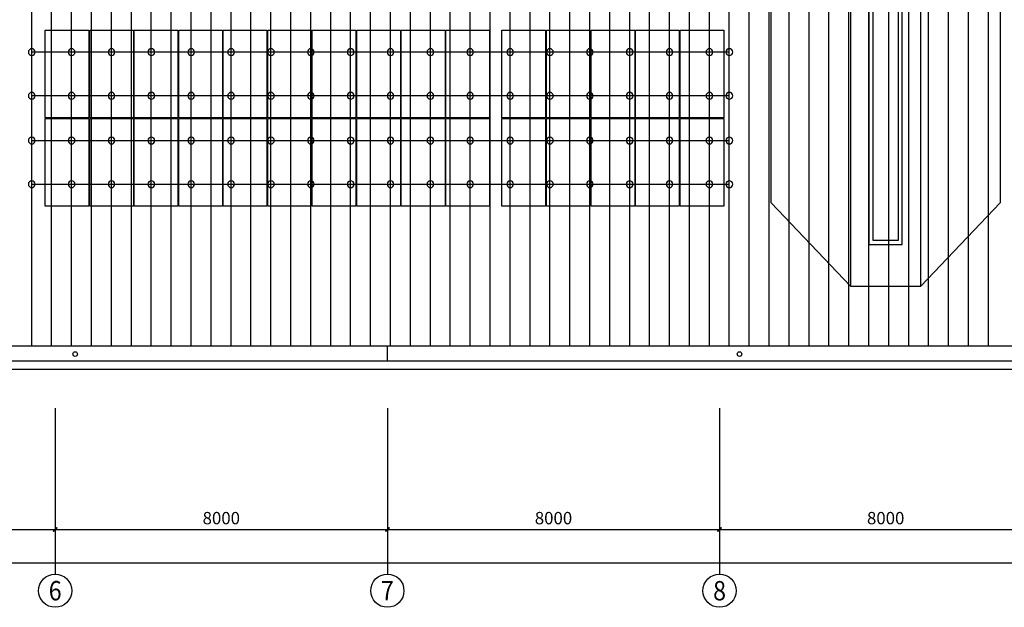
# Model space of a CAD drawing. Extents: x 1874703 to 3405233, y -2598583 to -2479783.
# Drawn here: x 2775592 to 2799304, y -2558427 to -2544274 of the extents above; entities that cross this region are included whole.
import ezdxf
from ezdxf.enums import TextEntityAlignment as Align

# ---------------------------------------------------------------- set-up
doc = ezdxf.new("R2010")
doc.units = 0
doc.header["$LTSCALE"] = 1000
doc.header["$MEASUREMENT"] = 0
doc.layers.get('0').update_dxf_attribs({"linetype": 'CONTINUOUS'})
doc.layers.get('Defpoints').update_dxf_attribs({"linetype": 'CONTINUOUS'})
for name, color, linetype in [('#组件', 7, 'CONTINUOUS'), ('AXIS_TEXT', 7, 'CONTINUOUS'), ('PUB_DIM', 3, 'CONTINUOUS'), ('WALL', 2, 'CONTINUOUS'), ('WINDOW', 4, 'CONTINUOUS'), ('夹具', 6, 'CONTINUOUS'), ('导轨', 2, 'CONTINUOUS'), ('波峰', 8, 'CONTINUOUS'), ('组串', 1, 'CONTINUOUS')]:
    doc.layers.add(name, color=color, linetype=linetype)
doc.styles.add('_TCH_AXIS', font='COMPLEX', dxfattribs={"bigfont": 'GBCBIG'})
doc.styles.add('_TCH_DIM_T3', font='SIMPLEX.shx', dxfattribs={"width": 0.8, "bigfont": 'GBCBIG.shx'})
doc.styles.add('COMPLEX', font='COMPLEX')
doc.dimstyles.new('_TCH_ARCH&&100', dxfattribs={"dimtxt": 297.5, "dimasz": 100, "dimexe": 250, "dimexo": 300, "dimgap": 126.25, "dimtad": 1, "dimdec": 0, "dimzin": 0, "dimdsep": 46, "dimtxsty": '_TCH_DIM_T3', "dimblk": 'ARCHTICK', "dimcen": 0.09, "dimclrt": 7, "dimazin": 2, "dimtfac": 1, "dimtdec": 0, "dimtix": 1, "dimtmove": 2, "dimatfit": 3, "dimfxl": 1, "dimtolj": 1, "dimtzin": 0, "dimarcsym": 0})

# ---------------------------------------------------------------- blocks, each defined once
blk = doc.blocks.new('_AXISO')
blk.add_circle((0, 0), 0.5)
at = {"layer": 'AXIS_TEXT', "style": 'COMPLEX'}
blk.add_attdef('A', text='', height=0.56, dxfattribs=at).set_placement((-0.25, -0.28), (0.25, -0.28), align=Align.FIT)
blk = doc.blocks.new('_ArchTick')
at = {"color": 0, "linetype": 'ByBlock', "const_width": 0.4}
blk.add_lwpolyline([(-0.5, -0.5), (0.5, 0.5)], dxfattribs=at)
blk = doc.blocks.new('*D316')
at = {"layer": 'Defpoints', "color": 0, "transparency": 16777216}
for p in [(2654888, 236814), (2784738, 236814), (2784738, 233514)]:
    blk.add_point(p, dxfattribs=at)
at = {"layer": 'PUB_DIM', "color": 0, "lineweight": -2, "transparency": 16777216}
for p, q in [((2654888, 236514), (2654888, 233264)), ((2784738, 236514), (2784738, 233264)), ((2654888, 233514), (2784738, 233514))]:
    blk.add_line(p, q, dxfattribs=at)
at = {"layer": 'PUB_DIM', "color": 0, "lineweight": -2, "transparency": 16777216, "xscale": 100, "yscale": 100, "zscale": 100, "rotation": 180}
blk.add_blockref('_ArchTick', (2654888, 233514), dxfattribs=at)
at = {"layer": 'PUB_DIM', "color": 0, "lineweight": -2, "transparency": 16777216, "xscale": 100, "yscale": 100, "zscale": 100}
blk.add_blockref('_ArchTick', (2784738, 233514), dxfattribs=at)
at = {"layer": 'PUB_DIM', "color": 7, "transparency": 16777216, "insert": (2719813, 233789), "char_height": 297.5, "attachment_point": 5, "style": '_TCH_DIM_T3'}
blk.add_mtext('\\A1;129850', dxfattribs=at)
blk = doc.blocks.new('*D327')
at = {"layer": 'Defpoints', "color": 0, "transparency": 16777216}
for p in [(2703813, 236814), (2711813, 236814), (2711813, 234314)]:
    blk.add_point(p, dxfattribs=at)
at = {"layer": 'PUB_DIM', "color": 0, "lineweight": -2, "transparency": 16777216}
for p, q in [((2703813, 236514), (2703813, 234064)), ((2711813, 236514), (2711813, 234064)), ((2703813, 234314), (2711813, 234314))]:
    blk.add_line(p, q, dxfattribs=at)
at = {"layer": 'PUB_DIM', "color": 0, "lineweight": -2, "transparency": 16777216, "xscale": 100, "yscale": 100, "zscale": 100, "rotation": 180}
blk.add_blockref('_ArchTick', (2703813, 234314), dxfattribs=at)
at = {"layer": 'PUB_DIM', "color": 0, "lineweight": -2, "transparency": 16777216, "xscale": 100, "yscale": 100, "zscale": 100}
blk.add_blockref('_ArchTick', (2711813, 234314), dxfattribs=at)
at = {"layer": 'PUB_DIM', "color": 7, "transparency": 16777216, "insert": (2707813, 234589), "char_height": 297.5, "attachment_point": 5, "style": '_TCH_DIM_T3'}
blk.add_mtext('\\A1;8000', dxfattribs=at)
blk = doc.blocks.new('*D328')
at = {"layer": 'Defpoints', "color": 0, "transparency": 16777216}
for p in [(2695813, 236814), (2703813, 236814), (2703813, 234314)]:
    blk.add_point(p, dxfattribs=at)
at = {"layer": 'PUB_DIM', "color": 0, "lineweight": -2, "transparency": 16777216}
for p, q in [((2695813, 236514), (2695813, 234064)), ((2703813, 236514), (2703813, 234064)), ((2695813, 234314), (2703813, 234314))]:
    blk.add_line(p, q, dxfattribs=at)
at = {"layer": 'PUB_DIM', "color": 0, "lineweight": -2, "transparency": 16777216, "xscale": 100, "yscale": 100, "zscale": 100, "rotation": 180}
blk.add_blockref('_ArchTick', (2695813, 234314), dxfattribs=at)
at = {"layer": 'PUB_DIM', "color": 0, "lineweight": -2, "transparency": 16777216, "xscale": 100, "yscale": 100, "zscale": 100}
blk.add_blockref('_ArchTick', (2703813, 234314), dxfattribs=at)
at = {"layer": 'PUB_DIM', "color": 7, "transparency": 16777216, "insert": (2699813, 234589), "char_height": 297.5, "attachment_point": 5, "style": '_TCH_DIM_T3'}
blk.add_mtext('\\A1;8000', dxfattribs=at)
blk = doc.blocks.new('*D329')
at = {"layer": 'Defpoints', "color": 0, "transparency": 16777216}
for p in [(2687813, 236814), (2695813, 236814), (2695813, 234314)]:
    blk.add_point(p, dxfattribs=at)
at = {"layer": 'PUB_DIM', "color": 0, "lineweight": -2, "transparency": 16777216}
for p, q in [((2687813, 236514), (2687813, 234064)), ((2695813, 236514), (2695813, 234064)), ((2687813, 234314), (2695813, 234314))]:
    blk.add_line(p, q, dxfattribs=at)
at = {"layer": 'PUB_DIM', "color": 0, "lineweight": -2, "transparency": 16777216, "xscale": 100, "yscale": 100, "zscale": 100, "rotation": 180}
blk.add_blockref('_ArchTick', (2687813, 234314), dxfattribs=at)
at = {"layer": 'PUB_DIM', "color": 0, "lineweight": -2, "transparency": 16777216, "xscale": 100, "yscale": 100, "zscale": 100}
blk.add_blockref('_ArchTick', (2695813, 234314), dxfattribs=at)
at = {"layer": 'PUB_DIM', "color": 7, "transparency": 16777216, "insert": (2691813, 234589), "char_height": 297.5, "attachment_point": 5, "style": '_TCH_DIM_T3'}
blk.add_mtext('\\A1;8000', dxfattribs=at)
blk = doc.blocks.new('*D330')
at = {"layer": 'Defpoints', "color": 0, "transparency": 16777216}
for p in [(2679813, 236814), (2687813, 236814), (2687813, 234314)]:
    blk.add_point(p, dxfattribs=at)
at = {"layer": 'PUB_DIM', "color": 0, "lineweight": -2, "transparency": 16777216}
for p, q in [((2679813, 236514), (2679813, 234064)), ((2687813, 236514), (2687813, 234064)), ((2679813, 234314), (2687813, 234314))]:
    blk.add_line(p, q, dxfattribs=at)
at = {"layer": 'PUB_DIM', "color": 0, "lineweight": -2, "transparency": 16777216, "xscale": 100, "yscale": 100, "zscale": 100, "rotation": 180}
blk.add_blockref('_ArchTick', (2679813, 234314), dxfattribs=at)
at = {"layer": 'PUB_DIM', "color": 0, "lineweight": -2, "transparency": 16777216, "xscale": 100, "yscale": 100, "zscale": 100}
blk.add_blockref('_ArchTick', (2687813, 234314), dxfattribs=at)
at = {"layer": 'PUB_DIM', "color": 7, "transparency": 16777216, "insert": (2683813, 234589), "char_height": 297.5, "attachment_point": 5, "style": '_TCH_DIM_T3'}
blk.add_mtext('\\A1;8000', dxfattribs=at)
blk = doc.blocks.new('jj')
at = {"layer": '夹具'}
blk.add_circle((2288780, 792829), 80.6, dxfattribs=at)
blk = doc.blocks.new('1#组件')
at = {"layer": '#组件', "color": 4}
for points in [[(2812983, -3088730), (2814035, -3088730), (2814035, -3090842), (2812983, -3090842)], [(2814055, -3088730), (2815107, -3088730), (2815107, -3090842), (2814055, -3090842)], [(2815127, -3088730), (2816179, -3088730), (2816179, -3090842), (2815127, -3090842)], [(2816199, -3088730), (2817251, -3088730), (2817251, -3090842), (2816199, -3090842)], [(2817271, -3088730), (2818323, -3088730), (2818323, -3090842), (2817271, -3090842)], [(2818343, -3088730), (2819395, -3088730), (2819395, -3090842), (2818343, -3090842)], [(2819415, -3088730), (2820467, -3088730), (2820467, -3090842), (2819415, -3090842)], [(2820487, -3088730), (2821539, -3088730), (2821539, -3090842), (2820487, -3090842)], [(2821559, -3088730), (2822611, -3088730), (2822611, -3090842), (2821559, -3090842)], [(2822631, -3088730), (2823683, -3088730), (2823683, -3090842), (2822631, -3090842)], [(2823983, -3088730), (2825035, -3088730), (2825035, -3090842), (2823983, -3090842)], [(2825055, -3088730), (2826107, -3088730), (2826107, -3090842), (2825055, -3090842)], [(2826127, -3088730), (2827179, -3088730), (2827179, -3090842), (2826127, -3090842)], [(2827199, -3088730), (2828251, -3088730), (2828251, -3090842), (2827199, -3090842)], [(2828271, -3088730), (2829323, -3088730), (2829323, -3090842), (2828271, -3090842)], [(2812983, -3090862), (2814035, -3090862), (2814035, -3092974), (2812983, -3092974)], [(2814055, -3090862), (2815107, -3090862), (2815107, -3092974), (2814055, -3092974)], [(2815127, -3090862), (2816179, -3090862), (2816179, -3092974), (2815127, -3092974)], [(2816199, -3090862), (2817251, -3090862), (2817251, -3092974), (2816199, -3092974)], [(2817271, -3090862), (2818323, -3090862), (2818323, -3092974), (2817271, -3092974)], [(2818343, -3090862), (2819395, -3090862), (2819395, -3092974), (2818343, -3092974)], [(2819415, -3090862), (2820467, -3090862), (2820467, -3092974), (2819415, -3092974)], [(2820487, -3090862), (2821539, -3090862), (2821539, -3092974), (2820487, -3092974)], [(2821559, -3090862), (2822611, -3090862), (2822611, -3092974), (2821559, -3092974)], [(2822631, -3090862), (2823683, -3090862), (2823683, -3092974), (2822631, -3092974)], [(2823983, -3090862), (2825035, -3090862), (2825035, -3092974), (2823983, -3092974)], [(2825055, -3090862), (2826107, -3090862), (2826107, -3092974), (2825055, -3092974)], [(2826127, -3090862), (2827179, -3090862), (2827179, -3092974), (2826127, -3092974)], [(2827199, -3090862), (2828251, -3090862), (2828251, -3092974), (2827199, -3092974)], [(2828271, -3090862), (2829323, -3090862), (2829323, -3092974), (2828271, -3092974)]]:
    blk.add_lwpolyline(points, close=True, dxfattribs=at)
blk = doc.blocks.new('1#')
at = {"color": 8}
for p, q in [((2707412.8, 241177.6), (2707412.8, 259177.6)), ((2708212.8, 241177.6), (2708212.8, 259177.6)), ((2707412.8, 241177.6), (2708212.8, 241177.6)), ((2784537.8, 238727.6), (2655087.8, 238727.6)), ((2695812.8, 238377.6), (2695812.8, 238727.6))]:
    blk.add_line(p, q, dxfattribs=at)
for centre in [(2688292.8, 238540.2), (2704292.8, 238540.2)]:
    blk.add_circle(centre, 55, dxfattribs=at)
at = {"layer": 'PUB_DIM'}
for p, q in [((2687812.8, 237240.6), (2687812.8, 233240.6)), ((2695812.8, 237240.6), (2695812.8, 233240.6)), ((2703812.8, 237240.6), (2703812.8, 233240.6))]:
    blk.add_line(p, q, dxfattribs=at)
at = {"layer": 'WALL', "color": 8}
for p, q in [((2655087.8, 238377.6), (2784537.8, 238377.6)), ((2654887.8, 238177.6), (2784737.8, 238177.6))]:
    blk.add_line(p, q, dxfattribs=at)
at = {"layer": 'WINDOW', "color": 8}
for points in [[(2706962.8, 240177.6), (2708662.8, 240177.6), (2708662.8, 260177.6), (2706962.8, 260177.6)], [(2707512.8, 259077.6), (2708112.8, 259077.6), (2708112.8, 241277.6), (2707512.8, 241277.6)]]:
    blk.add_lwpolyline(points, close=True, dxfattribs=at)
at = {"layer": 'PUB_DIM'}
ref = blk.add_blockref('_AXISO', (2687812.8, 232840.6), dxfattribs=dict(at, xscale=800, yscale=800, zscale=800))
ref.add_attrib('A', '6', dxfattribs={"layer": 'AXIS_TEXT', "height": 465.9, "style": '_TCH_AXIS'}).set_placement((2687657.4, 232607.6), (2687968.1, 232607.6), align=Align.FIT)
ref = blk.add_blockref('_AXISO', (2695812.8, 232840.6), dxfattribs=dict(at, xscale=800, yscale=800, zscale=800))
ref.add_attrib('A', '7', dxfattribs={"layer": 'AXIS_TEXT', "height": 465.9, "style": '_TCH_AXIS'}).set_placement((2695657.4, 232607.6), (2695968.1, 232607.6), align=Align.FIT)
ref = blk.add_blockref('_AXISO', (2703812.8, 232840.6), dxfattribs=dict(at, xscale=800, yscale=800, zscale=800))
ref.add_attrib('A', '8', dxfattribs={"layer": 'AXIS_TEXT', "height": 465.9, "style": '_TCH_AXIS'}).set_placement((2703657.4, 232607.6), (2703968.1, 232607.6), align=Align.FIT)
for p1, p2, distance, picture, middle in [((2654887.8, 236813.6), (2784737.8, 236813.6), -3300, '*D316', (2719812.8, 233788.6)), ((2679812.8, 236813.6), (2687812.8, 236813.6), -2500, '*D330', (2683812.8, 234588.6)), ((2687812.8, 236813.6), (2695812.8, 236813.6), -2500, '*D329', (2691812.8, 234588.6)), ((2695812.8, 236813.6), (2703812.8, 236813.6), -2500, '*D328', (2699812.8, 234588.6)), ((2703812.8, 236813.6), (2711812.8, 236813.6), -2500, '*D327', (2707812.8, 234588.6))]:
    dim = blk.add_aligned_dim(p1=p1, p2=p2, distance=distance, dimstyle='_TCH_ARCH&&100', dxfattribs=at)
    dim.commit()
    dim.dimension.update_dxf_attribs({"geometry": picture, "text_midpoint": middle})

msp = doc.modelspace()

# ---------------------------------------------------------------- linework, layer by layer
at = {"color": 1}
msp.add_lwpolyline([(2795596.8, -2550690.2), (2793687.5, -2548687.5), (2793687.5, -2529840.2), (2799206.1, -2529840.2), (2799206.1, -2548687.5), (2797296.8, -2550690.2)], dxfattribs=at)
at = {"layer": '导轨', "const_width": 30}
for points in [[(2785481.8, -2545054.2), (2775881.8, -2545054.2)], [(2792681.8, -2545054.2), (2785001.8, -2545054.2)], [(2785481.8, -2546106.2), (2775881.8, -2546106.2)], [(2792681.8, -2546106.2), (2785001.8, -2546106.2)], [(2785481.8, -2547186.2), (2775881.8, -2547186.2)], [(2792681.8, -2547186.2), (2785001.8, -2547186.2)], [(2785481.8, -2548238.2), (2775881.8, -2548238.2)], [(2792681.8, -2548238.2), (2785001.8, -2548238.2)]]:
    msp.add_lwpolyline(points, dxfattribs=at)
at = {"layer": '波峰'}
for p, q in [((2775881.8, -2552140.2), (2775881.8, -2507290.2)), ((2776361.8, -2552140.2), (2776361.8, -2507290.2)), ((2776841.8, -2552140.2), (2776841.8, -2507290.2)), ((2777321.8, -2552140.2), (2777321.8, -2507290.2)), ((2777801.8, -2552140.2), (2777801.8, -2507290.2)), ((2778281.8, -2552140.2), (2778281.8, -2507290.2)), ((2778761.8, -2552140.2), (2778761.8, -2507290.2)), ((2779241.8, -2552140.2), (2779241.8, -2507290.2)), ((2779721.8, -2552140.2), (2779721.8, -2507290.2)), ((2780201.8, -2552140.2), (2780201.8, -2507290.2)), ((2780681.8, -2552140.2), (2780681.8, -2507290.2)), ((2781161.8, -2552140.2), (2781161.8, -2507290.2)), ((2781641.8, -2552140.2), (2781641.8, -2507290.2)), ((2782121.8, -2552140.2), (2782121.8, -2507290.2)), ((2782601.8, -2552140.2), (2782601.8, -2507290.2)), ((2783081.8, -2552140.2), (2783081.8, -2507290.2)), ((2783561.8, -2552140.2), (2783561.8, -2507290.2)), ((2784041.8, -2552140.2), (2784041.8, -2507290.2)), ((2784521.8, -2552140.2), (2784521.8, -2507290.2)), ((2785001.8, -2552140.2), (2785001.8, -2507290.2)), ((2785481.8, -2552140.2), (2785481.8, -2507290.2)), ((2785961.8, -2552140.2), (2785961.8, -2507290.2)), ((2786441.8, -2552140.2), (2786441.8, -2507290.2)), ((2786921.8, -2552140.2), (2786921.8, -2507290.2)), ((2787401.8, -2552140.2), (2787401.8, -2507290.2)), ((2787881.8, -2552140.2), (2787881.8, -2507290.2)), ((2788361.8, -2552140.2), (2788361.8, -2507290.2)), ((2788841.8, -2552140.2), (2788841.8, -2507290.2)), ((2789321.8, -2552140.2), (2789321.8, -2507290.2)), ((2789801.8, -2552140.2), (2789801.8, -2507290.2)), ((2790281.8, -2552140.2), (2790281.8, -2507290.2)), ((2790761.8, -2552140.2), (2790761.8, -2507290.2)), ((2791241.8, -2552140.2), (2791241.8, -2507290.2)), ((2791721.8, -2552140.2), (2791721.8, -2507290.2)), ((2792201.8, -2552140.2), (2792201.8, -2507290.2)), ((2792681.8, -2552140.2), (2792681.8, -2507290.2)), ((2793161.8, -2552140.2), (2793161.8, -2507290.2)), ((2793641.8, -2552140.2), (2793641.8, -2507290.2)), ((2794121.8, -2552140.2), (2794121.8, -2507290.2)), ((2794601.8, -2552140.2), (2794601.8, -2507290.2)), ((2795081.8, -2552140.2), (2795081.8, -2507290.2)), ((2795561.8, -2552140.2), (2795561.8, -2507290.2)), ((2796041.8, -2552140.2), (2796041.8, -2507290.2)), ((2796521.8, -2552140.2), (2796521.8, -2507290.2)), ((2797001.8, -2552140.2), (2797001.8, -2507290.2)), ((2797481.8, -2552140.2), (2797481.8, -2507290.2)), ((2797961.8, -2552140.2), (2797961.8, -2507290.2)), ((2798441.8, -2552140.2), (2798441.8, -2507290.2)), ((2798921.8, -2552140.2), (2798921.8, -2507290.2))]:
    msp.add_line(p, q, dxfattribs=at)

# ---------------------------------------------------------------- block references
at = {"layer": '夹具', "xscale": -1, "rotation": 90}
for p in [(3568711, -256274.1), (3569671, -256274.1), (3570631, -256274.1), (3571591, -256274.1), (3572551, -256274.1), (3573511, -256274.1), (3574471, -256274.1), (3575431, -256274.1), (3576391, -256274.1), (3577351, -256274.1), (3578311, -256274.1), (3579271, -256274.1), (3580231, -256274.1), (3581191, -256274.1), (3582151, -256274.1), (3583111, -256274.1), (3584071, -256274.1), (3585031, -256274.1), (3585511, -256274.1), (3568711, -257326.1), (3569671, -257326.1), (3570631, -257326.1), (3571591, -257326.1), (3572551, -257326.1), (3573511, -257326.1), (3574471, -257326.1), (3575431, -257326.1), (3576391, -257326.1), (3577351, -257326.1), (3578311, -257326.1), (3579271, -257326.1), (3580231, -257326.1), (3581191, -257326.1), (3582151, -257326.1), (3583111, -257326.1), (3584071, -257326.1), (3585031, -257326.1), (3585511, -257326.1), (3568711, -258406.1), (3569671, -258406.1), (3570631, -258406.1), (3571591, -258406.1), (3572551, -258406.1), (3573511, -258406.1), (3574471, -258406.1), (3575431, -258406.1), (3576391, -258406.1), (3577351, -258406.1), (3578311, -258406.1), (3579271, -258406.1), (3580231, -258406.1), (3581191, -258406.1), (3582151, -258406.1), (3583111, -258406.1), (3584071, -258406.1), (3585031, -258406.1), (3585511, -258406.1), (3568711, -259458.1), (3569671, -259458.1), (3570631, -259458.1), (3571591, -259458.1), (3572551, -259458.1), (3573511, -259458.1), (3574471, -259458.1), (3575431, -259458.1), (3576391, -259458.1), (3577351, -259458.1), (3578311, -259458.1), (3579271, -259458.1), (3580231, -259458.1), (3581191, -259458.1), (3582151, -259458.1), (3583111, -259458.1), (3584071, -259458.1), (3585031, -259458.1), (3585511, -259458.1)]:
    msp.add_blockref('jj', p, dxfattribs=at)
at = {"layer": '组串'}
for name, p in [('1#', (88634, -2790867.9)), ('1#组件', (-36776.4, 544205.4))]:
    msp.add_blockref(name, p, dxfattribs=at)

doc.saveas('drawing.dxf')
